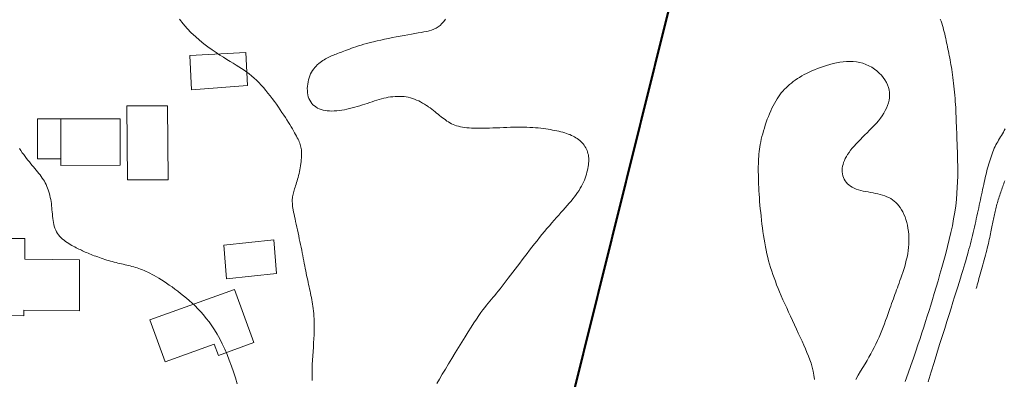
# Model space of a CAD drawing. Extents: x 591418 to 592477, y 1694240 to 1694754.
# Drawn here: x 591626 to 591762, y 1694453 to 1694503 of the extents above; entities that cross this region are included whole.
import ezdxf

# ---------------------------------------------------------------- set-up
doc = ezdxf.new("R2010")
doc.units = 0
doc.header["$MEASUREMENT"] = 0
doc.layers.get('0').update_dxf_attribs({"linetype": 'CONTINUOUS', "lineweight": 0})

msp = doc.modelspace()

# ---------------------------------------------------------------- linework, layer by layer
at = {"ltscale": 4, "const_width": 0.3, "elevation": 0.5}
msp.add_lwpolyline([(591695.73, 1694424.1), (591718.5, 1694515.66), (591718.08, 1694539.97), (591857.47, 1694552.95)], dxfattribs=at)
at = {"flags": 128}
for points in [[(591657.32, 1694498.05), (591649.6, 1694497.64), (591649.85, 1694492.93), (591657.56, 1694493.53)], [(591646.54, 1694490.71), (591640.93, 1694490.71), (591641.03, 1694480.5), (591646.64, 1694480.5)], [(591631.87, 1694488.9), (591628.62, 1694488.9), (591628.62, 1694483.4), (591631.87, 1694483.4)], [(591640.03, 1694488.92), (591631.87, 1694488.9), (591631.87, 1694482.5), (591640.03, 1694482.52)], [(591634.4, 1694469.53), (591626.89, 1694469.59), (591626.88, 1694472.45), (591621.54, 1694472.46), (591621.43, 1694461.87), (591626.75, 1694461.82), (591626.74, 1694462.56), (591634.44, 1694462.49)], [(591661.19, 1694472.25), (591654.32, 1694471.54), (591654.69, 1694466.9), (591661.56, 1694467.61)], [(591655.77, 1694465.42), (591644.09, 1694461.23), (591646.22, 1694455.45), (591652.99, 1694457.88), (591653.56, 1694456.34), (591658.45, 1694458.15)]]:
    msp.add_lwpolyline(points, close=True, dxfattribs=at)
for points in [[(591648.19, 1694502.66, 20), (591648.71, 1694501.99, 20), (591649.25, 1694501.37, 20), (591649.81, 1694500.78, 20), (591650.39, 1694500.24, 20), (591650.97, 1694499.73, 20), (591651.55, 1694499.26, 20), (591652.12, 1694498.82, 20), (591652.68, 1694498.42, 20), (591653.23, 1694498.05, 20), (591653.75, 1694497.7, 20), (591654.25, 1694497.39, 20), (591654.72, 1694497.1, 20), (591655.16, 1694496.82, 20), (591655.58, 1694496.56, 20), (591655.99, 1694496.31, 20), (591656.37, 1694496.07, 20), (591656.75, 1694495.84, 20), (591657.1, 1694495.6, 20), (591657.45, 1694495.35, 20), (591657.79, 1694495.1, 20), (591658.13, 1694494.83, 20), (591658.46, 1694494.54, 20), (591658.79, 1694494.24, 20), (591659.11, 1694493.91, 20), (591659.43, 1694493.57, 20), (591659.75, 1694493.21, 20), (591660.07, 1694492.84, 20), (591660.38, 1694492.47, 20), (591660.68, 1694492.08, 20), (591660.97, 1694491.7, 20), (591661.26, 1694491.31, 20), (591661.54, 1694490.92, 20), (591661.81, 1694490.54, 20), (591662.07, 1694490.17, 20), (591662.31, 1694489.8, 20), (591662.55, 1694489.44, 20), (591662.78, 1694489.09, 20), (591662.99, 1694488.76, 20), (591663.19, 1694488.43, 20), (591663.38, 1694488.12, 20), (591663.57, 1694487.82, 20), (591663.74, 1694487.53, 20), (591663.89, 1694487.26, 20), (591664.04, 1694487, 20), (591664.18, 1694486.76, 20), (591664.3, 1694486.53, 20), (591664.42, 1694486.31, 20), (591664.52, 1694486.11, 20), (591664.61, 1694485.92, 20), (591664.69, 1694485.74, 20), (591664.77, 1694485.56, 20), (591664.83, 1694485.38, 20), (591664.88, 1694485.21, 20), (591664.92, 1694485.03, 20), (591664.96, 1694484.85, 20), (591664.98, 1694484.66, 20), (591665, 1694484.47, 20), (591665.01, 1694484.25, 20), (591665.01, 1694484.03, 20), (591665, 1694483.79, 20), (591664.99, 1694483.54, 20), (591664.97, 1694483.28, 20), (591664.94, 1694483.02, 20), (591664.9, 1694482.75, 20), (591664.86, 1694482.47, 20), (591664.82, 1694482.19, 20), (591664.77, 1694481.92, 20), (591664.71, 1694481.65, 20), (591664.66, 1694481.38, 20), (591664.59, 1694481.11, 20), (591664.53, 1694480.86, 20), (591664.46, 1694480.61, 20), (591664.39, 1694480.37, 20), (591664.32, 1694480.14, 20), (591664.25, 1694479.92, 20), (591664.18, 1694479.7, 20), (591664.11, 1694479.49, 20), (591664.04, 1694479.28, 20), (591663.98, 1694479.09, 20), (591663.93, 1694478.9, 20), (591663.88, 1694478.71, 20), (591663.83, 1694478.53, 20), (591663.8, 1694478.36, 20), (591663.77, 1694478.18, 20), (591663.75, 1694478.01, 20), (591663.73, 1694477.84, 20), (591663.73, 1694477.66, 20), (591663.73, 1694477.48, 20), (591663.74, 1694477.29, 20), (591663.76, 1694477.08, 20), (591663.78, 1694476.86, 20), (591663.82, 1694476.63, 20), (591663.86, 1694476.37, 20), (591663.91, 1694476.09, 20), (591663.97, 1694475.79, 20), (591664.03, 1694475.47, 20), (591664.11, 1694475.13, 20), (591664.18, 1694474.77, 20), (591664.26, 1694474.4, 20), (591664.35, 1694474.02, 20), (591664.44, 1694473.63, 20), (591664.53, 1694473.23, 20), (591664.61, 1694472.83, 20), (591664.7, 1694472.42, 20), (591664.79, 1694472.02, 20), (591664.87, 1694471.62, 20), (591664.95, 1694471.23, 20), (591665.03, 1694470.85, 20), (591665.11, 1694470.47, 20), (591665.18, 1694470.1, 20), (591665.25, 1694469.73, 20), (591665.32, 1694469.37, 20), (591665.38, 1694469.02, 20), (591665.45, 1694468.67, 20), (591665.52, 1694468.33, 20), (591665.58, 1694468, 20), (591665.65, 1694467.67, 20), (591665.71, 1694467.35, 20), (591665.78, 1694467.03, 20), (591665.85, 1694466.72, 20), (591665.91, 1694466.41, 20), (591665.98, 1694466.11, 20), (591666.05, 1694465.81, 20), (591666.11, 1694465.51, 20), (591666.18, 1694465.21, 20), (591666.24, 1694464.91, 20), (591666.3, 1694464.62, 20), (591666.36, 1694464.32, 20), (591666.42, 1694464.02, 20), (591666.47, 1694463.72, 20), (591666.52, 1694463.42, 20), (591666.57, 1694463.11, 20), (591666.61, 1694462.79, 20), (591666.65, 1694462.46, 20), (591666.68, 1694462.12, 20), (591666.71, 1694461.77, 20), (591666.73, 1694461.4, 20), (591666.74, 1694461, 20), (591666.75, 1694460.58, 20), (591666.75, 1694460.14, 20), (591666.74, 1694459.67, 20), (591666.73, 1694459.17, 20), (591666.7, 1694458.64, 20), (591666.67, 1694458.08, 20), (591666.63, 1694457.5, 20), (591666.59, 1694456.91, 20), (591666.56, 1694456.31, 20), (591666.52, 1694455.71, 20), (591666.49, 1694455.11, 20), (591666.47, 1694454.53, 20), (591666.46, 1694453.96, 20), (591666.46, 1694453.42, 20), (591666.48, 1694452.9, 20)], [(591752.99, 1694502.64, 21), (591753.09, 1694502.36, 21), (591753.19, 1694502.07, 21), (591753.29, 1694501.78, 21), (591753.37, 1694501.49, 21), (591753.45, 1694501.19, 21), (591753.53, 1694500.89, 21), (591753.6, 1694500.6, 21), (591753.67, 1694500.3, 21), (591753.74, 1694500, 21), (591753.8, 1694499.7, 21), (591753.86, 1694499.4, 21), (591753.92, 1694499.1, 21), (591753.98, 1694498.81, 21), (591754.04, 1694498.51, 21), (591754.11, 1694498.22, 21), (591754.17, 1694497.92, 21), (591754.23, 1694497.62, 21), (591754.29, 1694497.32, 21), (591754.35, 1694497.01, 21), (591754.41, 1694496.7, 21), (591754.46, 1694496.37, 21), (591754.52, 1694496.04, 21), (591754.57, 1694495.7, 21), (591754.63, 1694495.34, 21), (591754.68, 1694494.98, 21), (591754.73, 1694494.6, 21), (591754.78, 1694494.21, 21), (591754.82, 1694493.81, 21), (591754.87, 1694493.41, 21), (591754.91, 1694493, 21), (591754.95, 1694492.58, 21), (591754.99, 1694492.16, 21), (591755.02, 1694491.74, 21), (591755.05, 1694491.32, 21), (591755.08, 1694490.9, 21), (591755.11, 1694490.48, 21), (591755.13, 1694490.07, 21), (591755.15, 1694489.65, 21), (591755.17, 1694489.24, 21), (591755.19, 1694488.82, 21), (591755.2, 1694488.39, 21), (591755.22, 1694487.95, 21), (591755.23, 1694487.5, 21), (591755.25, 1694487.04, 21), (591755.26, 1694486.55, 21), (591755.28, 1694486.05, 21), (591755.3, 1694485.52, 21), (591755.32, 1694484.96, 21), (591755.34, 1694484.38, 21), (591755.36, 1694483.76, 21), (591755.38, 1694483.12, 21), (591755.39, 1694482.45, 21), (591755.39, 1694481.75, 21), (591755.39, 1694481.02, 21), (591755.37, 1694480.26, 21), (591755.33, 1694479.48, 21), (591755.28, 1694478.67, 21), (591755.21, 1694477.83, 21), (591755.11, 1694476.96, 21), (591754.98, 1694476.07, 21), (591754.83, 1694475.15, 21), (591754.65, 1694474.21, 21), (591754.45, 1694473.26, 21), (591754.23, 1694472.3, 21), (591753.99, 1694471.33, 21), (591753.74, 1694470.36, 21), (591753.48, 1694469.4, 21), (591753.22, 1694468.45, 21), (591752.95, 1694467.52, 21), (591752.68, 1694466.61, 21), (591752.42, 1694465.73, 21), (591752.16, 1694464.88, 21), (591751.92, 1694464.06, 21), (591751.68, 1694463.28, 21), (591751.44, 1694462.52, 21), (591751.2, 1694461.76, 21), (591750.96, 1694461.01, 21), (591750.72, 1694460.25, 21), (591750.46, 1694459.47, 21), (591750.2, 1694458.67, 21), (591749.91, 1694457.82, 21), (591749.61, 1694456.94, 21), (591749.29, 1694455.99, 21), (591748.93, 1694454.98, 21), (591748.55, 1694453.91, 21), (591748.15, 1694452.77, 21)], [(591741.36, 1694453.02, 21), (591741.69, 1694453.62, 21), (591742.02, 1694454.18, 21), (591742.33, 1694454.7, 21), (591742.62, 1694455.19, 21), (591742.9, 1694455.67, 21), (591743.17, 1694456.12, 21), (591743.42, 1694456.57, 21), (591743.67, 1694457.02, 21), (591743.9, 1694457.46, 21), (591744.13, 1694457.92, 21), (591744.34, 1694458.38, 21), (591744.55, 1694458.85, 21), (591744.75, 1694459.31, 21), (591744.93, 1694459.78, 21), (591745.11, 1694460.24, 21), (591745.29, 1694460.7, 21), (591745.45, 1694461.14, 21), (591745.61, 1694461.58, 21), (591745.76, 1694462, 21), (591745.9, 1694462.4, 21), (591746.03, 1694462.79, 21), (591746.16, 1694463.15, 21), (591746.29, 1694463.49, 21), (591746.41, 1694463.82, 21), (591746.53, 1694464.14, 21), (591746.64, 1694464.45, 21), (591746.75, 1694464.75, 21), (591746.86, 1694465.05, 21), (591746.98, 1694465.36, 21), (591747.09, 1694465.66, 21), (591747.2, 1694465.98, 21), (591747.32, 1694466.3, 21), (591747.44, 1694466.65, 21), (591747.57, 1694467, 21), (591747.7, 1694467.38, 21), (591747.83, 1694467.77, 21), (591747.96, 1694468.17, 21), (591748.09, 1694468.58, 21), (591748.2, 1694469, 21), (591748.31, 1694469.44, 21), (591748.41, 1694469.88, 21), (591748.5, 1694470.32, 21), (591748.57, 1694470.77, 21), (591748.63, 1694471.22, 21), (591748.67, 1694471.67, 21), (591748.68, 1694472.11, 21), (591748.68, 1694472.56, 21), (591748.65, 1694473, 21), (591748.61, 1694473.43, 21), (591748.54, 1694473.86, 21), (591748.46, 1694474.27, 21), (591748.37, 1694474.67, 21), (591748.25, 1694475.05, 21), (591748.13, 1694475.42, 21), (591747.99, 1694475.77, 21), (591747.83, 1694476.1, 21), (591747.66, 1694476.4, 21), (591747.48, 1694476.69, 21), (591747.29, 1694476.94, 21), (591747.09, 1694477.18, 21), (591746.88, 1694477.39, 21), (591746.65, 1694477.59, 21), (591746.41, 1694477.77, 21), (591746.16, 1694477.93, 21), (591745.9, 1694478.07, 21), (591745.62, 1694478.2, 21), (591745.34, 1694478.31, 21), (591745.04, 1694478.41, 21), (591744.73, 1694478.5, 21), (591744.4, 1694478.58, 21), (591744.07, 1694478.65, 21), (591743.73, 1694478.72, 21), (591743.39, 1694478.78, 21), (591743.05, 1694478.85, 21), (591742.7, 1694478.91, 21), (591742.37, 1694478.98, 21), (591742.04, 1694479.06, 21), (591741.73, 1694479.15, 21), (591741.42, 1694479.25, 21), (591741.14, 1694479.36, 21), (591740.87, 1694479.49, 21), (591740.63, 1694479.64, 21), (591740.41, 1694479.81, 21), (591740.21, 1694479.99, 21), (591740.04, 1694480.19, 21), (591739.88, 1694480.4, 21), (591739.76, 1694480.62, 21), (591739.65, 1694480.85, 21), (591739.57, 1694481.09, 21), (591739.51, 1694481.34, 21), (591739.48, 1694481.6, 21), (591739.47, 1694481.86, 21), (591739.49, 1694482.12, 21), (591739.52, 1694482.39, 21), (591739.59, 1694482.65, 21), (591739.67, 1694482.92, 21), (591739.78, 1694483.19, 21), (591739.91, 1694483.46, 21), (591740.06, 1694483.74, 21), (591740.23, 1694484.02, 21), (591740.43, 1694484.3, 21), (591740.64, 1694484.59, 21), (591740.87, 1694484.87, 21), (591741.12, 1694485.17, 21), (591741.39, 1694485.46, 21), (591741.68, 1694485.77, 21), (591741.98, 1694486.07, 21), (591742.29, 1694486.38, 21), (591742.61, 1694486.7, 21), (591742.93, 1694487.01, 21), (591743.26, 1694487.34, 21), (591743.58, 1694487.66, 21), (591743.89, 1694487.99, 21), (591744.19, 1694488.33, 21), (591744.48, 1694488.66, 21), (591744.75, 1694489.01, 21), (591745, 1694489.35, 21), (591745.22, 1694489.7, 21), (591745.42, 1694490.05, 21), (591745.59, 1694490.4, 21), (591745.73, 1694490.76, 21), (591745.85, 1694491.11, 21), (591745.93, 1694491.47, 21), (591745.98, 1694491.83, 21), (591746, 1694492.18, 21), (591745.99, 1694492.54, 21), (591745.94, 1694492.89, 21), (591745.85, 1694493.24, 21), (591745.73, 1694493.59, 21), (591745.56, 1694493.93, 21), (591745.37, 1694494.27, 21), (591745.13, 1694494.6, 21), (591744.87, 1694494.92, 21), (591744.57, 1694495.22, 21), (591744.25, 1694495.51, 21), (591743.91, 1694495.77, 21), (591743.54, 1694496.01, 21), (591743.15, 1694496.23, 21), (591742.75, 1694496.41, 21), (591742.33, 1694496.56, 21), (591741.89, 1694496.68, 21), (591741.45, 1694496.77, 21), (591741, 1694496.81, 21), (591740.54, 1694496.83, 21), (591740.07, 1694496.82, 21), (591739.61, 1694496.77, 21), (591739.14, 1694496.71, 21), (591738.68, 1694496.63, 21), (591738.22, 1694496.52, 21), (591737.77, 1694496.4, 21), (591737.32, 1694496.27, 21), (591736.89, 1694496.13, 21), (591736.47, 1694495.98, 21), (591736.06, 1694495.83, 21), (591735.67, 1694495.67, 21), (591735.29, 1694495.51, 21), (591734.93, 1694495.35, 21), (591734.58, 1694495.17, 21), (591734.24, 1694495, 21), (591733.92, 1694494.82, 21), (591733.61, 1694494.63, 21), (591733.31, 1694494.45, 21), (591733.02, 1694494.25, 21), (591732.74, 1694494.05, 21), (591732.48, 1694493.85, 21), (591732.22, 1694493.64, 21), (591731.98, 1694493.43, 21), (591731.74, 1694493.2, 21), (591731.52, 1694492.98, 21), (591731.3, 1694492.74, 21), (591731.09, 1694492.49, 21), (591730.89, 1694492.23, 21), (591730.69, 1694491.96, 21), (591730.5, 1694491.67, 21), (591730.32, 1694491.37, 21), (591730.14, 1694491.05, 21), (591729.96, 1694490.72, 21), (591729.79, 1694490.37, 21), (591729.63, 1694490.01, 21), (591729.47, 1694489.63, 21), (591729.31, 1694489.24, 21), (591729.16, 1694488.85, 21), (591729.02, 1694488.45, 21), (591728.89, 1694488.05, 21), (591728.76, 1694487.65, 21), (591728.64, 1694487.25, 21), (591728.53, 1694486.86, 21), (591728.43, 1694486.47, 21), (591728.34, 1694486.1, 21), (591728.26, 1694485.75, 21), (591728.19, 1694485.4, 21), (591728.13, 1694485.06, 21), (591728.08, 1694484.73, 21), (591728.04, 1694484.4, 21), (591728, 1694484.07, 21), (591727.98, 1694483.75, 21), (591727.95, 1694483.42, 21), (591727.94, 1694483.08, 21), (591727.93, 1694482.73, 21), (591727.92, 1694482.37, 21), (591727.92, 1694482, 21), (591727.92, 1694481.62, 21), (591727.93, 1694481.22, 21), (591727.94, 1694480.8, 21), (591727.95, 1694480.37, 21), (591727.97, 1694479.93, 21), (591727.99, 1694479.47, 21), (591728.01, 1694479, 21), (591728.04, 1694478.53, 21), (591728.08, 1694478.04, 21), (591728.11, 1694477.55, 21), (591728.15, 1694477.04, 21), (591728.2, 1694476.53, 21), (591728.25, 1694476.02, 21), (591728.3, 1694475.5, 21), (591728.36, 1694474.97, 21), (591728.42, 1694474.44, 21), (591728.49, 1694473.92, 21), (591728.56, 1694473.39, 21), (591728.64, 1694472.87, 21), (591728.72, 1694472.34, 21), (591728.81, 1694471.83, 21), (591728.91, 1694471.32, 21), (591729.01, 1694470.82, 21), (591729.12, 1694470.33, 21), (591729.23, 1694469.84, 21), (591729.35, 1694469.37, 21), (591729.48, 1694468.9, 21), (591729.62, 1694468.44, 21), (591729.77, 1694467.97, 21), (591729.92, 1694467.51, 21), (591730.09, 1694467.04, 21), (591730.27, 1694466.56, 21), (591730.45, 1694466.08, 21), (591730.65, 1694465.58, 21), (591730.86, 1694465.08, 21), (591731.09, 1694464.55, 21), (591731.32, 1694464.01, 21), (591731.57, 1694463.45, 21), (591731.83, 1694462.89, 21), (591732.09, 1694462.31, 21), (591732.36, 1694461.73, 21), (591732.63, 1694461.14, 21), (591732.9, 1694460.56, 21), (591733.17, 1694459.98, 21), (591733.43, 1694459.41, 21), (591733.69, 1694458.84, 21), (591733.95, 1694458.3, 21), (591734.19, 1694457.76, 21), (591734.42, 1694457.25, 21), (591734.63, 1694456.75, 21), (591734.84, 1694456.26, 21), (591735.02, 1694455.76, 21), (591735.19, 1694455.26, 21), (591735.34, 1694454.74, 21), (591735.47, 1694454.2, 21), (591735.57, 1694453.63, 21), (591735.66, 1694453.03, 21)], [(591761.94, 1694487.52, 21.5), (591761.81, 1694487.3, 21.5), (591761.68, 1694487.07, 21.5), (591761.54, 1694486.86, 21.5), (591761.41, 1694486.64, 21.5), (591761.28, 1694486.42, 21.5), (591761.15, 1694486.21, 21.5), (591761.03, 1694485.99, 21.5), (591760.9, 1694485.77, 21.5), (591760.78, 1694485.55, 21.5), (591760.66, 1694485.33, 21.5), (591760.55, 1694485.1, 21.5), (591760.43, 1694484.86, 21.5), (591760.33, 1694484.61, 21.5), (591760.22, 1694484.36, 21.5), (591760.12, 1694484.1, 21.5), (591760.03, 1694483.84, 21.5), (591759.93, 1694483.57, 21.5), (591759.84, 1694483.29, 21.5), (591759.75, 1694483.01, 21.5), (591759.67, 1694482.71, 21.5), (591759.58, 1694482.42, 21.5), (591759.5, 1694482.12, 21.5), (591759.42, 1694481.81, 21.5), (591759.34, 1694481.5, 21.5), (591759.27, 1694481.18, 21.5), (591759.19, 1694480.86, 21.5), (591759.12, 1694480.53, 21.5), (591759.04, 1694480.2, 21.5), (591758.97, 1694479.86, 21.5), (591758.89, 1694479.52, 21.5), (591758.82, 1694479.17, 21.5), (591758.74, 1694478.82, 21.5), (591758.67, 1694478.47, 21.5), (591758.59, 1694478.11, 21.5), (591758.52, 1694477.75, 21.5), (591758.44, 1694477.39, 21.5), (591758.36, 1694477.03, 21.5), (591758.28, 1694476.66, 21.5), (591758.2, 1694476.29, 21.5), (591758.12, 1694475.91, 21.5), (591758.04, 1694475.54, 21.5), (591757.95, 1694475.16, 21.5), (591757.87, 1694474.78, 21.5), (591757.78, 1694474.4, 21.5), (591757.7, 1694474.02, 21.5), (591757.61, 1694473.64, 21.5), (591757.52, 1694473.26, 21.5), (591757.42, 1694472.88, 21.5), (591757.33, 1694472.49, 21.5), (591757.23, 1694472.11, 21.5), (591757.14, 1694471.73, 21.5), (591757.04, 1694471.35, 21.5), (591756.94, 1694470.97, 21.5), (591756.83, 1694470.59, 21.5), (591756.73, 1694470.2, 21.5), (591756.61, 1694469.8, 21.5), (591756.49, 1694469.38, 21.5), (591756.37, 1694468.95, 21.5), (591756.23, 1694468.5, 21.5), (591756.09, 1694468.02, 21.5), (591755.93, 1694467.51, 21.5), (591755.77, 1694466.97, 21.5), (591755.59, 1694466.4, 21.5), (591755.4, 1694465.78, 21.5), (591755.19, 1694465.12, 21.5), (591754.97, 1694464.41, 21.5), (591754.73, 1694463.66, 21.5), (591754.48, 1694462.84, 21.5), (591754.21, 1694461.97, 21.5), (591753.91, 1694461.04, 21.5), (591753.6, 1694460.04, 21.5), (591753.26, 1694458.97, 21.5), (591752.9, 1694457.83, 21.5), (591752.52, 1694456.63, 21.5), (591752.13, 1694455.37, 21.5), (591751.72, 1694454.07, 21.5), (591751.3, 1694452.73, 21.5)], [(591626.16, 1694484.82, 19.5), (591626.35, 1694484.54, 19.5), (591626.54, 1694484.26, 19.5), (591626.73, 1694483.99, 19.5), (591626.93, 1694483.73, 19.5), (591627.12, 1694483.47, 19.5), (591627.32, 1694483.22, 19.5), (591627.52, 1694482.98, 19.5), (591627.72, 1694482.74, 19.5), (591627.91, 1694482.51, 19.5), (591628.1, 1694482.29, 19.5), (591628.29, 1694482.07, 19.5), (591628.47, 1694481.85, 19.5), (591628.65, 1694481.63, 19.5), (591628.82, 1694481.41, 19.5), (591628.99, 1694481.2, 19.5), (591629.15, 1694480.98, 19.5), (591629.3, 1694480.76, 19.5), (591629.44, 1694480.54, 19.5), (591629.58, 1694480.32, 19.5), (591629.71, 1694480.09, 19.5), (591629.83, 1694479.86, 19.5), (591629.93, 1694479.62, 19.5), (591630.03, 1694479.38, 19.5), (591630.12, 1694479.13, 19.5), (591630.2, 1694478.87, 19.5), (591630.27, 1694478.61, 19.5), (591630.34, 1694478.35, 19.5), (591630.4, 1694478.08, 19.5), (591630.45, 1694477.81, 19.5), (591630.5, 1694477.53, 19.5), (591630.54, 1694477.25, 19.5), (591630.57, 1694476.96, 19.5), (591630.6, 1694476.68, 19.5), (591630.63, 1694476.39, 19.5), (591630.66, 1694476.1, 19.5), (591630.68, 1694475.8, 19.5), (591630.71, 1694475.51, 19.5), (591630.74, 1694475.22, 19.5), (591630.78, 1694474.94, 19.5), (591630.83, 1694474.66, 19.5), (591630.89, 1694474.38, 19.5), (591630.95, 1694474.12, 19.5), (591631.04, 1694473.86, 19.5), (591631.14, 1694473.61, 19.5), (591631.26, 1694473.37, 19.5), (591631.39, 1694473.15, 19.5), (591631.55, 1694472.94, 19.5), (591631.72, 1694472.74, 19.5), (591631.9, 1694472.55, 19.5), (591632.1, 1694472.37, 19.5), (591632.3, 1694472.2, 19.5), (591632.51, 1694472.04, 19.5), (591632.73, 1694471.9, 19.5), (591632.94, 1694471.76, 19.5), (591633.15, 1694471.63, 19.5), (591633.36, 1694471.5, 19.5), (591633.57, 1694471.39, 19.5), (591633.76, 1694471.28, 19.5), (591633.95, 1694471.18, 19.5), (591634.14, 1694471.09, 19.5), (591634.32, 1694470.99, 19.5), (591634.5, 1694470.91, 19.5), (591634.68, 1694470.82, 19.5), (591634.85, 1694470.74, 19.5), (591635.03, 1694470.66, 19.5), (591635.22, 1694470.58, 19.5), (591635.4, 1694470.5, 19.5), (591635.6, 1694470.42, 19.5), (591635.8, 1694470.34, 19.5), (591636.01, 1694470.26, 19.5), (591636.23, 1694470.17, 19.5), (591636.46, 1694470.08, 19.5), (591636.69, 1694469.99, 19.5), (591636.93, 1694469.91, 19.5), (591637.17, 1694469.82, 19.5), (591637.42, 1694469.73, 19.5), (591637.67, 1694469.64, 19.5), (591637.92, 1694469.56, 19.5), (591638.18, 1694469.48, 19.5), (591638.43, 1694469.4, 19.5), (591638.69, 1694469.33, 19.5), (591638.94, 1694469.26, 19.5), (591639.2, 1694469.19, 19.5), (591639.45, 1694469.13, 19.5), (591639.7, 1694469.07, 19.5), (591639.95, 1694469.01, 19.5), (591640.2, 1694468.95, 19.5), (591640.45, 1694468.89, 19.5), (591640.69, 1694468.84, 19.5), (591640.93, 1694468.78, 19.5), (591641.17, 1694468.72, 19.5), (591641.41, 1694468.67, 19.5), (591641.65, 1694468.6, 19.5), (591641.89, 1694468.54, 19.5), (591642.12, 1694468.47, 19.5), (591642.35, 1694468.4, 19.5), (591642.59, 1694468.32, 19.5), (591642.83, 1694468.24, 19.5), (591643.08, 1694468.14, 19.5), (591643.33, 1694468.04, 19.5), (591643.58, 1694467.92, 19.5), (591643.85, 1694467.8, 19.5), (591644.13, 1694467.66, 19.5), (591644.42, 1694467.51, 19.5), (591644.72, 1694467.35, 19.5), (591645.03, 1694467.16, 19.5), (591645.36, 1694466.97, 19.5), (591645.71, 1694466.76, 19.5), (591646.06, 1694466.53, 19.5), (591646.42, 1694466.29, 19.5), (591646.79, 1694466.04, 19.5), (591647.17, 1694465.77, 19.5), (591647.56, 1694465.49, 19.5), (591647.95, 1694465.19, 19.5), (591648.34, 1694464.89, 19.5), (591648.74, 1694464.57, 19.5), (591649.14, 1694464.24, 19.5), (591649.53, 1694463.89, 19.5), (591649.93, 1694463.54, 19.5), (591650.33, 1694463.16, 19.5), (591650.73, 1694462.77, 19.5), (591651.12, 1694462.36, 19.5), (591651.51, 1694461.92, 19.5), (591651.89, 1694461.45, 19.5), (591652.28, 1694460.95, 19.5), (591652.65, 1694460.42, 19.5), (591653.02, 1694459.86, 19.5), (591653.38, 1694459.26, 19.5), (591653.74, 1694458.62, 19.5), (591654.08, 1694457.93, 19.5), (591654.42, 1694457.21, 19.5), (591654.74, 1694456.46, 19.5), (591655.05, 1694455.69, 19.5), (591655.35, 1694454.89, 19.5), (591655.63, 1694454.09, 19.5), (591655.89, 1694453.27, 19.5), (591656.13, 1694452.46, 19.5)], [(591761.87, 1694480.37, 22), (591761.8, 1694480.18, 22), (591761.73, 1694479.99, 22), (591761.66, 1694479.8, 22), (591761.59, 1694479.61, 22), (591761.52, 1694479.41, 22), (591761.45, 1694479.21, 22), (591761.38, 1694479.01, 22), (591761.31, 1694478.81, 22), (591761.25, 1694478.61, 22), (591761.18, 1694478.4, 22), (591761.11, 1694478.2, 22), (591761.05, 1694477.99, 22), (591760.98, 1694477.78, 22), (591760.92, 1694477.58, 22), (591760.86, 1694477.37, 22), (591760.8, 1694477.16, 22), (591760.74, 1694476.96, 22), (591760.69, 1694476.75, 22), (591760.63, 1694476.55, 22), (591760.58, 1694476.34, 22), (591760.53, 1694476.14, 22), (591760.49, 1694475.94, 22), (591760.44, 1694475.73, 22), (591760.4, 1694475.53, 22), (591760.35, 1694475.32, 22), (591760.31, 1694475.12, 22), (591760.27, 1694474.91, 22), (591760.23, 1694474.7, 22), (591760.19, 1694474.48, 22), (591760.14, 1694474.27, 22), (591760.1, 1694474.04, 22), (591760.05, 1694473.81, 22), (591760.01, 1694473.58, 22), (591759.96, 1694473.34, 22), (591759.91, 1694473.09, 22), (591759.85, 1694472.84, 22), (591759.8, 1694472.58, 22), (591759.74, 1694472.31, 22), (591759.67, 1694472.03, 22), (591759.61, 1694471.74, 22), (591759.53, 1694471.44, 22), (591759.46, 1694471.13, 22), (591759.38, 1694470.82, 22), (591759.3, 1694470.5, 22), (591759.21, 1694470.17, 22), (591759.13, 1694469.84, 22), (591759.04, 1694469.51, 22), (591758.95, 1694469.18, 22), (591758.86, 1694468.84, 22), (591758.77, 1694468.51, 22), (591758.68, 1694468.18, 22), (591758.59, 1694467.86, 22), (591758.5, 1694467.54, 22), (591758.41, 1694467.23, 22), (591758.32, 1694466.92, 22), (591758.24, 1694466.63, 22), (591758.16, 1694466.34, 22), (591758.08, 1694466.07, 22), (591758.01, 1694465.81, 22), (591757.94, 1694465.57, 22)]]:
    msp.add_polyline3d(points)
at = {"color": 1}
for points in [[(591684.85, 1694502.65, 20.5), (591684.6, 1694502.32, 20.5), (591684.35, 1694502.03, 20.5), (591684.09, 1694501.79, 20.5), (591683.81, 1694501.58, 20.5), (591683.53, 1694501.41, 20.5), (591683.23, 1694501.27, 20.5), (591682.92, 1694501.14, 20.5), (591682.59, 1694501.04, 20.5), (591682.46, 1694501.01, 20.5)], [(591682.46, 1694501.01, 20.5), (591682.24, 1694500.96, 20.5), (591681.87, 1694500.88, 20.5), (591681.47, 1694500.81, 20.5), (591681.06, 1694500.74, 20.5), (591680.61, 1694500.67, 20.5), (591680.14, 1694500.59, 20.5), (591679.64, 1694500.5, 20.5), (591679.13, 1694500.41, 20.5), (591678.6, 1694500.32, 20.5), (591678.06, 1694500.21, 20.5), (591677.52, 1694500.11, 20.5), (591676.97, 1694500, 20.5), (591676.44, 1694499.89, 20.5), (591675.91, 1694499.77, 20.5), (591675.4, 1694499.65, 20.5), (591674.9, 1694499.54, 20.5), (591674.44, 1694499.42, 20.5), (591674, 1694499.3, 20.5), (591673.58, 1694499.19, 20.5), (591673.2, 1694499.07, 20.5), (591672.84, 1694498.96, 20.5), (591672.5, 1694498.85, 20.5), (591672.18, 1694498.74, 20.5), (591671.88, 1694498.63, 20.5), (591671.6, 1694498.53, 20.5), (591671.33, 1694498.43, 20.5), (591671.08, 1694498.33, 20.5), (591670.84, 1694498.24, 20.5), (591670.61, 1694498.15, 20.5), (591670.4, 1694498.07, 20.5), (591670.19, 1694497.99, 20.5), (591669.98, 1694497.92, 20.5), (591669.79, 1694497.84, 20.5), (591669.6, 1694497.77, 20.5), (591669.41, 1694497.69, 20.5), (591669.22, 1694497.62, 20.5), (591669.04, 1694497.54, 20.5), (591668.86, 1694497.45, 20.5), (591668.68, 1694497.36, 20.5), (591668.5, 1694497.27, 20.5), (591668.31, 1694497.17, 20.5), (591668.12, 1694497.06, 20.5), (591667.93, 1694496.94, 20.5), (591667.74, 1694496.81, 20.5), (591667.55, 1694496.67, 20.5), (591667.37, 1694496.52, 20.5), (591667.18, 1694496.36, 20.5), (591667.01, 1694496.18, 20.5), (591666.84, 1694496, 20.5), (591666.68, 1694495.8, 20.5), (591666.52, 1694495.58, 20.5), (591666.38, 1694495.35, 20.5), (591666.26, 1694495.11, 20.5), (591666.14, 1694494.84, 20.5), (591666.05, 1694494.57, 20.5), (591665.96, 1694494.29, 20.5), (591665.9, 1694493.99, 20.5), (591665.85, 1694493.7, 20.5), (591665.82, 1694493.4, 20.5), (591665.8, 1694493.1, 20.5), (591665.81, 1694492.8, 20.5), (591665.83, 1694492.51, 20.5), (591665.88, 1694492.23, 20.5), (591665.94, 1694491.96, 20.5), (591666.03, 1694491.71, 20.5), (591666.14, 1694491.47, 20.5), (591666.27, 1694491.25, 20.5), (591666.42, 1694491.05, 20.5), (591666.58, 1694490.86, 20.5), (591666.77, 1694490.7, 20.5), (591666.98, 1694490.55, 20.5), (591667.2, 1694490.41, 20.5), (591667.44, 1694490.3, 20.5), (591667.7, 1694490.2, 20.5), (591667.97, 1694490.13, 20.5), (591668.25, 1694490.07, 20.5), (591668.55, 1694490.02, 20.5), (591668.86, 1694490, 20.5), (591669.18, 1694489.99, 20.5), (591669.51, 1694490, 20.5), (591669.85, 1694490.03, 20.5), (591670.2, 1694490.06, 20.5), (591670.55, 1694490.11, 20.5), (591670.9, 1694490.18, 20.5), (591671.26, 1694490.25, 20.5), (591671.62, 1694490.33, 20.5), (591671.98, 1694490.42, 20.5), (591672.34, 1694490.51, 20.5), (591672.69, 1694490.61, 20.5), (591673.04, 1694490.72, 20.5), (591673.38, 1694490.83, 20.5), (591673.72, 1694490.94, 20.5), (591674.06, 1694491.05, 20.5), (591674.39, 1694491.16, 20.5), (591674.72, 1694491.27, 20.5), (591675.05, 1694491.38, 20.5), (591675.37, 1694491.48, 20.5), (591675.7, 1694491.57, 20.5), (591676.02, 1694491.66, 20.5), (591676.33, 1694491.75, 20.5), (591676.65, 1694491.82, 20.5), (591676.96, 1694491.88, 20.5), (591677.28, 1694491.93, 20.5), (591677.59, 1694491.97, 20.5), (591677.9, 1694492, 20.5), (591678.21, 1694492.01, 20.5), (591678.51, 1694492.01, 20.5), (591678.82, 1694492, 20.5), (591679.12, 1694491.98, 20.5), (591679.42, 1694491.94, 20.5), (591679.71, 1694491.88, 20.5), (591680, 1694491.81, 20.5), (591680.29, 1694491.73, 20.5), (591680.58, 1694491.63, 20.5), (591680.86, 1694491.51, 20.5), (591681.14, 1694491.38, 20.5), (591681.41, 1694491.24, 20.5), (591681.68, 1694491.09, 20.5), (591681.94, 1694490.94, 20.5), (591682.2, 1694490.77, 20.5), (591682.45, 1694490.6, 20.5), (591682.46, 1694490.59, 20.5)], [(591682.46, 1694490.59, 20.5), (591682.46, 1694490.59, 20.5), (591682.46, 1694490.59, 20.5), (591682.7, 1694490.43, 20.5), (591682.94, 1694490.25, 20.5), (591683.17, 1694490.07, 20.5), (591683.39, 1694489.89, 20.5), (591683.61, 1694489.72, 20.5), (591683.82, 1694489.55, 20.5), (591684.03, 1694489.38, 20.5), (591684.23, 1694489.21, 20.5), (591684.43, 1694489.06, 20.5), (591684.63, 1694488.9, 20.5), (591684.83, 1694488.76, 20.5), (591685.03, 1694488.62, 20.5), (591685.23, 1694488.49, 20.5), (591685.44, 1694488.36, 20.5), (591685.66, 1694488.25, 20.5), (591685.88, 1694488.15, 20.5), (591686.12, 1694488.05, 20.5), (591686.36, 1694487.97, 20.5), (591686.61, 1694487.9, 20.5), (591686.88, 1694487.83, 20.5), (591687.16, 1694487.78, 20.5), (591687.46, 1694487.73, 20.5), (591687.77, 1694487.7, 20.5), (591688.09, 1694487.67, 20.5), (591688.43, 1694487.65, 20.5), (591688.8, 1694487.63, 20.5), (591689.18, 1694487.62, 20.5), (591689.58, 1694487.62, 20.5), (591690, 1694487.62, 20.5), (591690.44, 1694487.63, 20.5), (591690.9, 1694487.65, 20.5), (591691.36, 1694487.66, 20.5), (591691.84, 1694487.68, 20.5), (591692.32, 1694487.7, 20.5), (591692.81, 1694487.72, 20.5), (591693.3, 1694487.74, 20.5), (591693.78, 1694487.75, 20.5), (591694.26, 1694487.76, 20.5), (591694.72, 1694487.77, 20.5), (591695.18, 1694487.77, 20.5), (591695.62, 1694487.77, 20.5), (591696.04, 1694487.76, 20.5), (591696.45, 1694487.74, 20.5), (591696.85, 1694487.72, 20.5), (591697.23, 1694487.69, 20.5), (591697.6, 1694487.66, 20.5), (591697.96, 1694487.62, 20.5), (591698.31, 1694487.58, 20.5), (591698.65, 1694487.54, 20.5), (591698.97, 1694487.49, 20.5), (591699.29, 1694487.44, 20.5), (591699.59, 1694487.38, 20.5), (591699.89, 1694487.33, 20.5), (591700.18, 1694487.27, 20.5), (591700.46, 1694487.21, 20.5), (591700.73, 1694487.14, 20.5), (591700.99, 1694487.07, 20.5), (591701.25, 1694487, 20.5), (591701.49, 1694486.92, 20.5), (591701.73, 1694486.83, 20.5), (591701.96, 1694486.74, 20.5), (591702.18, 1694486.64, 20.5), (591702.4, 1694486.54, 20.5), (591702.6, 1694486.43, 20.5), (591702.8, 1694486.31, 20.5), (591702.99, 1694486.19, 20.5), (591703.17, 1694486.06, 20.5), (591703.34, 1694485.92, 20.5), (591703.51, 1694485.77, 20.5), (591703.66, 1694485.62, 20.5), (591703.8, 1694485.46, 20.5), (591703.93, 1694485.29, 20.5), (591704.05, 1694485.12, 20.5), (591704.16, 1694484.94, 20.5), (591704.25, 1694484.75, 20.5), (591704.34, 1694484.56, 20.5), (591704.41, 1694484.36, 20.5), (591704.46, 1694484.16, 20.5), (591704.51, 1694483.95, 20.5), (591704.54, 1694483.73, 20.5), (591704.56, 1694483.51, 20.5), (591704.57, 1694483.29, 20.5), (591704.56, 1694483.06, 20.5), (591704.55, 1694482.82, 20.5), (591704.52, 1694482.58, 20.5), (591704.49, 1694482.34, 20.5), (591704.44, 1694482.08, 20.5), (591704.39, 1694481.83, 20.5), (591704.32, 1694481.57, 20.5), (591704.25, 1694481.31, 20.5), (591704.16, 1694481.04, 20.5), (591704.07, 1694480.77, 20.5), (591703.96, 1694480.49, 20.5), (591703.84, 1694480.21, 20.5), (591703.71, 1694479.93, 20.5), (591703.56, 1694479.65, 20.5), (591703.4, 1694479.36, 20.5), (591703.23, 1694479.07, 20.5), (591703.04, 1694478.78, 20.5), (591702.84, 1694478.49, 20.5), (591702.62, 1694478.19, 20.5), (591702.39, 1694477.9, 20.5), (591702.14, 1694477.6, 20.5), (591701.88, 1694477.29, 20.5), (591701.61, 1694476.98, 20.5), (591701.33, 1694476.67, 20.5), (591701.04, 1694476.34, 20.5), (591700.74, 1694476.01, 20.5), (591700.43, 1694475.67, 20.5), (591700.12, 1694475.32, 20.5), (591699.79, 1694474.96, 20.5), (591699.47, 1694474.59, 20.5), (591699.14, 1694474.2, 20.5), (591698.8, 1694473.8, 20.5), (591698.46, 1694473.4, 20.5), (591698.12, 1694472.98, 20.5), (591697.78, 1694472.56, 20.5), (591697.44, 1694472.13, 20.5), (591697.09, 1694471.7, 20.5), (591696.75, 1694471.26, 20.5), (591696.41, 1694470.82, 20.5), (591696.07, 1694470.38, 20.5), (591695.73, 1694469.94, 20.5), (591695.39, 1694469.5, 20.5), (591695.06, 1694469.07, 20.5), (591694.74, 1694468.64, 20.5), (591694.41, 1694468.21, 20.5), (591694.1, 1694467.79, 20.5), (591693.79, 1694467.39, 20.5), (591693.49, 1694466.99, 20.5), (591693.19, 1694466.6, 20.5), (591692.9, 1694466.23, 20.5), (591692.63, 1694465.87, 20.5), (591692.36, 1694465.53, 20.5), (591692.1, 1694465.21, 20.5), (591691.85, 1694464.9, 20.5), (591691.62, 1694464.62, 20.5), (591691.39, 1694464.35, 20.5), (591691.17, 1694464.09, 20.5), (591690.95, 1694463.82, 20.5), (591690.72, 1694463.55, 20.5), (591690.49, 1694463.27, 20.5), (591690.25, 1694462.96, 20.5), (591689.99, 1694462.62, 20.5), (591689.72, 1694462.25, 20.5), (591689.42, 1694461.83, 20.5), (591689.1, 1694461.36, 20.5), (591688.75, 1694460.83, 20.5), (591688.37, 1694460.24, 20.5), (591687.96, 1694459.6, 20.5), (591687.53, 1694458.91, 20.5), (591687.09, 1694458.19, 20.5), (591686.63, 1694457.44, 20.5), (591686.17, 1694456.69, 20.5), (591685.71, 1694455.93, 20.5), (591685.26, 1694455.18, 20.5), (591684.82, 1694454.45, 20.5), (591684.39, 1694453.76, 20.5), (591684, 1694453.1, 20.5), (591683.63, 1694452.5, 20.5)]]:
    msp.add_polyline3d(points, dxfattribs=at)

doc.saveas('drawing.dxf')
